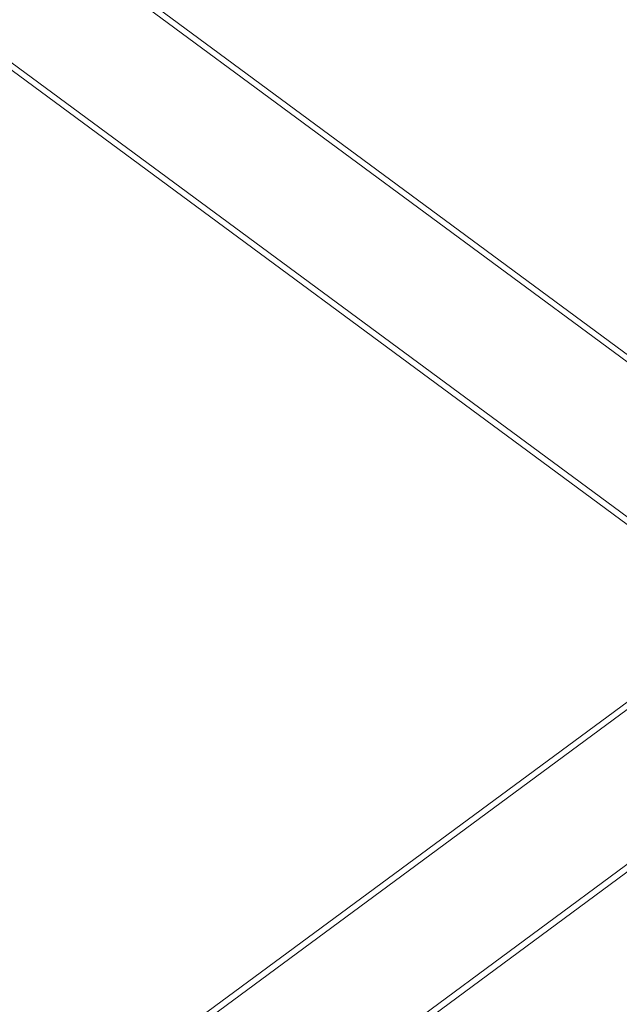
# Model space of a CAD drawing. Units: millimetres. Extents: x -4950 to 4950, y -4950 to 4950.
# Drawn here: x -664 to -163, y -506 to 317 of the extents above; entities that cross this region are included whole.
import ezdxf

# ---------------------------------------------------------------- set-up
doc = ezdxf.new("R2010")
doc.units = ezdxf.units.MM
doc.header["$LTSCALE"] = 500
doc.linetypes.add('DASHED2', pattern=[0.375, 0.25, -0.125])
doc.layers.add('EN_SAFETYZONE', color=30, linetype='DASHED2', true_color=0xff7f00)

# ---------------------------------------------------------------- blocks, each defined once
blk = doc.blocks.new('Hags Titan')
at = {"color": 0, "linetype": 'Continuous', "lineweight": 0}
for p, q in [((-1546.36, 1056.14), (36.74, -111.79)), ((-1543.39, 1060.17), (-154.23, 35.31)), ((-1608.28, 972.21), (-52.03, -175.91)), ((-1611.25, 968.19), (-56.25, -179.01)), ((-1440.41, -1206.83), (142.69, -38.89)), ((-1378.49, -1290.76), (177.75, -142.64)), ((-1375.52, -1294.78), (179.48, -147.58)), ((-1443.38, -1202.81), (-55.66, -179.01))]:
    blk.add_line(p, q, dxfattribs=at)
at = {"layer": 'EN_SAFETYZONE'}
blk.add_circle((0, 0, 955), 4950, dxfattribs=at)

msp = doc.modelspace()

# ---------------------------------------------------------------- block references
msp.add_blockref('Hags Titan', (0, 0))

doc.saveas('drawing.dxf')
